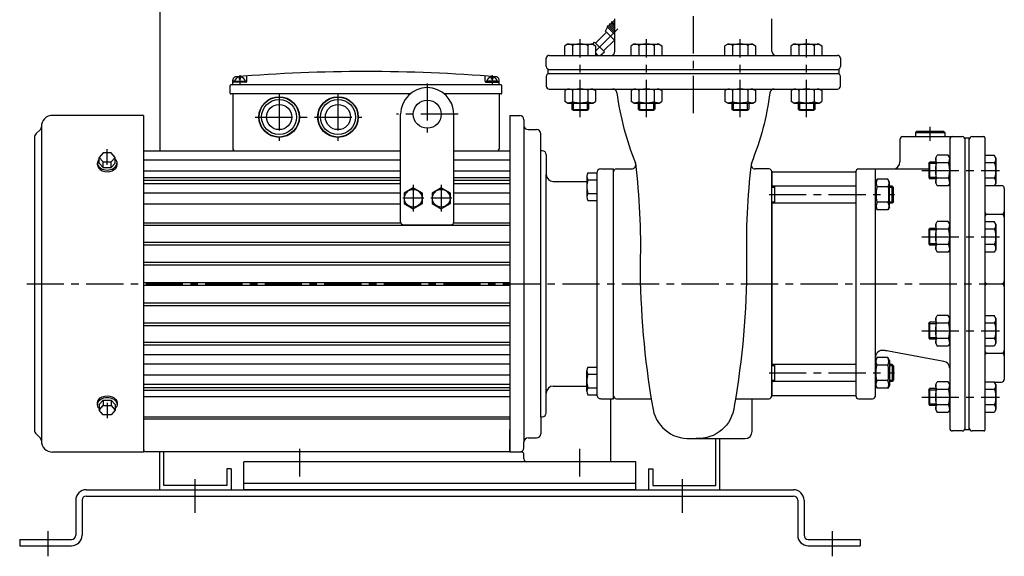
# Model space of a CAD drawing. Extents: x -2241 to 19226, y -23870 to -6006.
# Drawn here: x 12351 to 13054, y -8391 to -8008 of the extents above; entities that cross this region are included whole.
import ezdxf

# ---------------------------------------------------------------- set-up
doc = ezdxf.new("R2010")
doc.units = 0
doc.header["$LTSCALE"] = 4.25
doc.header["$MEASUREMENT"] = 0
doc.linetypes.add('CENTER', pattern=[2, 1.25, -0.25, 0.25, -0.25])
for name, color, linetype in [('Osy', 1, 'CENTER'), ('Silná', 7, 'CONTINUOUS'), ('Tenká', 4, 'CONTINUOUS')]:
    doc.layers.add(name, color=color, linetype=linetype)

msp = doc.modelspace()

# ---------------------------------------------------------------- linework, layer by layer
at = {"layer": 'Osy', "ltscale": 5}
for p, q in [((12831.92, -8074.85), (12831.92, -7882.23)), ((12762.03, -8030.62), (12777.92, -8014.73)), ((12751.08, -8077.73), (12751.08, -8022.23)), ((12798.44, -8077.73), (12798.44, -8022.23)), ((12865.41, -8077.73), (12865.41, -8022.23)), ((12912.76, -8077.73), (12912.76, -8022.23)), ((12508.17, -8047.74), (12508.17, -8054.54)), ((12688.17, -8047.74), (12688.17, -8054.54)), ((12641.92, -8053.71), (12641.92, -8088.71)), ((12536.17, -8060.73), (12536.17, -8094.73)), ((12578.17, -8060.73), (12578.17, -8094.73)), ((12663.92, -8075.71), (12619.92, -8075.71)), ((12519.03, -8077.73), (12595.17, -8077.73)), ((13000.92, -8094.73), (13000.92, -8084.73)), ((12413.42, -8111.74), (12413.42, -8100.73)), ((12994.92, -8115.9), (13050.42, -8115.9)), ((12631.92, -8126.21), (12631.92, -8145.21)), ((12651.92, -8126.21), (12651.92, -8145.21)), ((12885.92, -8133.09), (12975.42, -8133.09)), ((12639.42, -8135.71), (12624.42, -8135.71)), ((12659.42, -8135.71), (12644.42, -8135.71)), ((12994.92, -8163.25), (13050.42, -8163.25)), ((12355.92, -8196.73), (13052.42, -8196.73)), ((12994.92, -8230.22), (13050.42, -8230.22)), ((12885.92, -8260.37), (12975.42, -8260.37)), ((12994.92, -8277.57), (13050.42, -8277.57)), ((12413.42, -8281.73), (12413.42, -8292.73)), ((12550.92, -8334.23), (12550.92, -8314.57)), ((12750.92, -8334.23), (12750.92, -8314.57)), ((12475.92, -8336.23), (12475.92, -8360.23)), ((12823.92, -8336.23), (12823.92, -8360.23)), ((12370.92, -8373.23), (12370.92, -8391.23)), ((12930.92, -8373.23), (12930.92, -8391.23))]:
    msp.add_line(p, q, dxfattribs=at)
at = {"layer": 'Silná', "ltscale": 5}
for p, q in [((12450.92, -7759.73), (12450.92, -8101.73)), ((12847.92, -8340.73), (12847.92, -8307.23)), ((12850.92, -8343.73), (12850.92, -8307.23)), ((12450.92, -8343.73), (12450.92, -8316.73)), ((12453.92, -8340.73), (12453.92, -8316.73)), ((12498.92, -8328.73), (12498.92, -8340.73)), ((12501.92, -8328.73), (12498.92, -8328.73)), ((12501.92, -8328.73), (12501.92, -8343.73)), ((12799.92, -8328.73), (12799.92, -8343.73)), ((12799.92, -8328.73), (12802.92, -8328.73)), ((12802.92, -8328.73), (12802.92, -8340.73)), ((12498.92, -8340.73), (12453.92, -8340.73)), ((12802.92, -8340.73), (12847.92, -8340.73))]:
    msp.add_line(p, q, dxfattribs=at)
at = {"layer": 'Silná'}
for p, q in [((12769.2, -8016.39), (12770.61, -8013.56)), ((12775.92, -8018.88), (12770.61, -8013.56)), ((12772.02, -8012.15), (12771.32, -8012.86)), ((12775.92, -8017.46), (12771.32, -8012.86)), ((12775.92, -8016.05), (12772.02, -8012.15)), ((12773.44, -8010.73), (12772.73, -8011.44)), ((12775.92, -8014.63), (12772.73, -8011.44)), ((12775.92, -8013.22), (12773.44, -8010.73)), ((12775.92, -8008.25), (12774.14, -8010.03)), ((12775.92, -8011.8), (12774.14, -8010.03)), ((12775.92, -8030.73), (12775.92, -8007.6)), ((12887.92, -8030.73), (12887.92, -8007.6)), ((12769.9, -8017.1), (12762.12, -8024.88)), ((12775.92, -8023.12), (12769.2, -8016.39)), ((12742.08, -8025.73), (12740.13, -8026.86)), ((12740.13, -8033.73), (12740.13, -8026.86)), ((12742.08, -8025.73), (12760.08, -8025.73)), ((12745.61, -8026.86), (12745.61, -8033.73)), ((12756.56, -8026.86), (12756.56, -8033.73)), ((12760.08, -8025.73), (12762.03, -8026.86)), ((12760.12, -8025.75), (12761.42, -8024.17)), ((12768.49, -8031.24), (12761.42, -8024.17)), ((12762.03, -8026.86), (12762.03, -8033.73)), ((12762.14, -8024.86), (12762.09, -8024.85)), ((12775.56, -8022.75), (12767.78, -8030.53)), ((12789.44, -8025.73), (12787.49, -8026.86)), ((12787.49, -8033.73), (12787.49, -8026.86)), ((12789.44, -8025.73), (12807.44, -8025.73)), ((12792.96, -8026.86), (12792.96, -8033.73)), ((12803.91, -8026.86), (12803.91, -8033.73)), ((12807.44, -8025.73), (12809.39, -8026.86)), ((12809.39, -8026.86), (12809.39, -8033.73)), ((12856.41, -8025.73), (12854.46, -8026.86)), ((12854.46, -8033.73), (12854.46, -8026.86)), ((12856.41, -8025.73), (12874.41, -8025.73)), ((12859.93, -8026.86), (12859.93, -8033.73)), ((12870.88, -8026.86), (12870.88, -8033.73)), ((12874.41, -8025.73), (12876.36, -8026.86)), ((12876.36, -8026.86), (12876.36, -8033.73)), ((12903.76, -8025.73), (12901.81, -8026.86)), ((12901.81, -8033.73), (12901.81, -8026.86)), ((12903.76, -8025.73), (12921.76, -8025.73)), ((12907.29, -8026.86), (12907.29, -8033.73)), ((12918.24, -8026.86), (12918.24, -8033.73)), ((12921.76, -8025.73), (12923.71, -8026.86)), ((12923.71, -8026.86), (12923.71, -8033.73)), ((12728.92, -8033.73), (12934.92, -8033.73)), ((12740.13, -8033.73), (12762.03, -8033.73)), ((12763.91, -8033.73), (12762.03, -8031.86)), ((12763.01, -8032.83), (12762.1, -8033.73)), ((12765.44, -8033.73), (12768.49, -8031.24)), ((12787.49, -8033.73), (12809.39, -8033.73)), ((12854.46, -8033.73), (12876.36, -8033.73)), ((12901.81, -8033.73), (12923.71, -8033.73)), ((12726.92, -8041.73), (12726.92, -8035.73)), ((12726.92, -8041.73), (12726.92, -8035.73)), ((12936.92, -8035.73), (12936.92, -8041.73)), ((12507.67, -8049.26), (12507.67, -8050.73)), ((12508.67, -8050.73), (12508.67, -8049.26)), ((12513.17, -8052.23), (12513.17, -8048.43)), ((12683.17, -8052.23), (12683.17, -8048.43)), ((12687.67, -8050.73), (12687.67, -8049.26)), ((12688.67, -8049.26), (12688.67, -8050.73)), ((12726.93, -8048.73), (12726.93, -8055.73)), ((12727.92, -8043.73), (12935.92, -8043.73)), ((12727.93, -8043.73), (12727.93, -8046.73)), ((12727.93, -8046.73), (12935.93, -8046.73)), ((12935.93, -8046.73), (12935.93, -8043.73)), ((12936.92, -8055.73), (12936.92, -8048.73)), ((12501.17, -8060.73), (12501.17, -8055.23)), ((12694.67, -8054.73), (12501.67, -8054.73)), ((12503.17, -8054.23), (12503.17, -8051.07)), ((12503.17, -8051.07), (12503.17, -8052.73)), ((12503.17, -8052.73), (12503.17, -8051.07)), ((12512.67, -8052.73), (12503.17, -8052.73)), ((12504.17, -8052.23), (12512.17, -8052.23)), ((12504.17, -8052.23), (12504.17, -8052.73)), ((12507.67, -8050.73), (12508.67, -8050.73)), ((12512.17, -8052.73), (12512.17, -8052.23)), ((12683.67, -8052.73), (12693.17, -8052.73)), ((12692.17, -8052.23), (12684.17, -8052.23)), ((12684.17, -8052.73), (12684.17, -8052.23)), ((12688.67, -8050.73), (12687.67, -8050.73)), ((12692.17, -8052.23), (12692.17, -8052.73)), ((12693.17, -8054.23), (12693.17, -8051.07)), ((12693.17, -8052.73), (12693.17, -8051.07)), ((12695.17, -8060.73), (12695.17, -8055.23)), ((12629.62, -8061.23), (12501.67, -8061.23)), ((12503.17, -8061.23), (12503.17, -8100.73)), ((12694.67, -8061.23), (12654.23, -8061.23)), ((12693.17, -8061.23), (12693.17, -8100.73)), ((12728.93, -8057.73), (12934.92, -8057.73)), ((12742.08, -8057.73), (12740.13, -8058.86)), ((12740.13, -8058.86), (12740.13, -8066.61)), ((12742.08, -8057.73), (12760.08, -8057.73)), ((12745.61, -8058.86), (12745.61, -8066.61)), ((12756.56, -8058.86), (12756.56, -8066.61)), ((12760.08, -8057.73), (12762.03, -8058.86)), ((12762.03, -8058.86), (12762.03, -8066.61)), ((12789.44, -8057.73), (12787.49, -8058.86)), ((12787.49, -8058.86), (12787.49, -8066.61)), ((12789.44, -8057.73), (12807.44, -8057.73)), ((12792.96, -8058.86), (12792.96, -8066.61)), ((12803.91, -8058.86), (12803.91, -8066.61)), ((12807.44, -8057.73), (12809.39, -8058.86)), ((12809.39, -8058.86), (12809.39, -8066.61)), ((12856.41, -8057.73), (12854.46, -8058.86)), ((12854.46, -8058.86), (12854.46, -8066.61)), ((12856.41, -8057.73), (12874.41, -8057.73)), ((12859.93, -8058.86), (12859.93, -8066.61)), ((12870.88, -8058.86), (12870.88, -8066.61)), ((12874.41, -8057.73), (12876.36, -8058.86)), ((12876.36, -8058.86), (12876.36, -8066.61)), ((12903.76, -8057.73), (12901.81, -8058.86)), ((12901.81, -8058.86), (12901.81, -8066.61)), ((12903.76, -8057.73), (12921.76, -8057.73)), ((12907.29, -8058.86), (12907.29, -8066.61)), ((12918.24, -8058.86), (12918.24, -8066.61)), ((12921.76, -8057.73), (12923.71, -8058.86)), ((12923.71, -8058.86), (12923.71, -8066.61)), ((12742.08, -8067.73), (12740.13, -8066.61)), ((12742.08, -8067.73), (12760.08, -8067.73)), ((12745.08, -8067.73), (12745.08, -8072.16)), ((12757.08, -8067.73), (12757.08, -8072.16)), ((12760.08, -8067.73), (12762.03, -8066.61)), ((12789.44, -8067.73), (12787.49, -8066.61)), ((12789.44, -8067.73), (12807.44, -8067.73)), ((12792.44, -8067.73), (12792.44, -8072.16)), ((12804.44, -8067.73), (12804.44, -8072.16)), ((12807.44, -8067.73), (12809.39, -8066.61)), ((12856.41, -8067.73), (12854.46, -8066.61)), ((12856.41, -8067.73), (12874.41, -8067.73)), ((12859.41, -8067.73), (12859.41, -8072.16)), ((12871.41, -8067.73), (12871.41, -8072.16)), ((12874.41, -8067.73), (12876.36, -8066.61)), ((12903.76, -8067.73), (12901.81, -8066.61)), ((12903.76, -8067.73), (12921.76, -8067.73)), ((12906.76, -8067.73), (12906.76, -8072.23)), ((12918.76, -8067.73), (12918.76, -8072.23)), ((12921.76, -8067.73), (12923.71, -8066.61)), ((12439.42, -8076.53), (12374.42, -8076.53)), ((12439.42, -8076.53), (12439.42, -8316.93)), ((12622.92, -8152.58), (12622.92, -8075.71)), ((12660.92, -8152.58), (12660.92, -8075.71)), ((12700.92, -8076.73), (12700.92, -8316.73)), ((12700.92, -8076.73), (12707.92, -8076.73)), ((12746.08, -8072.73), (12745.08, -8072.16)), ((12745.08, -8072.23), (12757.08, -8072.23)), ((12746.08, -8072.73), (12756.08, -8072.73)), ((12756.08, -8072.73), (12757.08, -8072.16)), ((12793.44, -8072.73), (12792.44, -8072.16)), ((12792.44, -8072.23), (12804.44, -8072.23)), ((12793.44, -8072.73), (12803.44, -8072.73)), ((12803.44, -8072.73), (12804.44, -8072.16)), ((12860.41, -8072.73), (12859.41, -8072.16)), ((12859.41, -8072.23), (12871.41, -8072.23)), ((12860.41, -8072.73), (12870.41, -8072.73)), ((12870.41, -8072.73), (12871.41, -8072.16)), ((12907.76, -8072.73), (12906.76, -8072.16)), ((12906.76, -8072.23), (12918.76, -8072.23)), ((12907.76, -8072.73), (12917.76, -8072.73)), ((12917.76, -8072.73), (12918.76, -8072.16)), ((12710.92, -8079.73), (12710.92, -8309.73)), ((12362.62, -8089.56), (12365.67, -8086.56)), ((12366.42, -8084.72), (12366.42, -8308.75)), ((12713.92, -8086.73), (12719.92, -8086.73)), ((12722.92, -8291.73), (12722.92, -8089.73)), ((12991.45, -8087.73), (12990.45, -8088.73)), ((12990.45, -8088.73), (13011.4, -8088.73)), ((12990.45, -8088.73), (12990.45, -8091.73)), ((12991.45, -8087.73), (13010.4, -8087.73)), ((13010.4, -8087.73), (13011.4, -8088.73)), ((13011.4, -8088.73), (13011.4, -8091.73)), ((12361.42, -8092.41), (12361.42, -8301.06)), ((12979.42, -8093.73), (12979.42, -8109.73)), ((12981.42, -8091.73), (13023.92, -8091.73)), ((13014.92, -8093.73), (13014.92, -8277.88)), ((13025.92, -8300.73), (13025.92, -8092.73)), ((13028.92, -8092.73), (13025.92, -8092.73)), ((13028.92, -8300.73), (13028.92, -8092.73)), ((13030.92, -8091.73), (13039.42, -8091.73)), ((13039.92, -8092.23), (13039.92, -8301.23)), ((12410.55, -8103.3), (12407.67, -8106.54)), ((12416.3, -8103.3), (12410.55, -8103.3)), ((12419.17, -8106.54), (12416.3, -8103.3)), ((12439.42, -8101.73), (12622.92, -8101.73)), ((12660.92, -8101.73), (12700.92, -8101.73)), ((12723.92, -8101.73), (12722.92, -8101.73)), ((12726.92, -8104.73), (12726.92, -8119.73)), ((13004.92, -8106.89), (13006.05, -8104.94)), ((13013.8, -8104.94), (13006.05, -8104.94)), ((13014.92, -8106.89), (13013.8, -8104.94)), ((13039.92, -8104.94), (13046.8, -8104.94)), ((13039.92, -8104.94), (13039.92, -8126.84)), ((13047.92, -8106.89), (13046.8, -8104.94)), ((12406.42, -8111.73), (12406.42, -8110.53)), ((12407.67, -8106.54), (12410.55, -8109.77)), ((12407.67, -8110.54), (12407.67, -8106.54)), ((12407.67, -8110.54), (12410.55, -8113.77)), ((12410.55, -8109.77), (12416.3, -8109.78)), ((12410.55, -8113.77), (12410.55, -8109.77)), ((12416.3, -8109.78), (12419.17, -8106.54)), ((12416.3, -8113.78), (12416.3, -8109.78)), ((12416.3, -8113.78), (12419.17, -8110.54)), ((12419.17, -8110.54), (12419.17, -8106.54)), ((12420.42, -8111.74), (12420.42, -8110.54)), ((12439.42, -8108.23), (12622.92, -8108.23)), ((12660.92, -8108.23), (12700.92, -8108.23)), ((12999.92, -8110.89), (13000.5, -8109.89)), ((12999.92, -8110.89), (12999.92, -8120.89)), ((13004.92, -8109.89), (13000.5, -8109.89)), ((13000.5, -8109.89), (13000.5, -8121.89)), ((13004.92, -8106.89), (13004.92, -8124.89)), ((13013.8, -8110.42), (13006.05, -8110.42)), ((13046.8, -8110.42), (13039.92, -8110.42)), ((13047.92, -8106.89), (13047.92, -8124.89)), ((12410.55, -8113.77), (12416.3, -8113.78)), ((12439.42, -8116.21), (12622.92, -8116.21)), ((12660.92, -8116.21), (12700.92, -8116.21)), ((12726.92, -8288.73), (12726.92, -8118.73)), ((12756.54, -8117.59), (12762.92, -8117.59)), ((12762.92, -8117.73), (12762.92, -8272.73)), ((12765.92, -8114.73), (12774.92, -8114.73)), ((12774.92, -8278.73), (12774.92, -8114.73)), ((12774.92, -8114.73), (12774.92, -8114.73)), ((12774.92, -8114.73), (12774.92, -8114.73)), ((12774.92, -8114.73), (12774.92, -8114.73)), ((12776.92, -8114.73), (12787.76, -8114.73)), ((12885.92, -8114.73), (12876.09, -8114.73)), ((12887.92, -8116.73), (12887.92, -8118.43)), ((12887.92, -8127.09), (12887.92, -8116.73)), ((12887.92, -8116.73), (12887.92, -8118.43)), ((12887.92, -8116.73), (12887.92, -8118.43)), ((12887.92, -8270.73), (12887.92, -8117.23)), ((12887.92, -8127.09), (12887.92, -8117.23)), ((12887.92, -8118.43), (12887.92, -8117.23)), ((12887.92, -8117.23), (12887.92, -8127.09)), ((12888.42, -8116.73), (12947.42, -8116.73)), ((12947.92, -8116.73), (12947.92, -8133.09)), ((12949.92, -8114.73), (12999.92, -8114.73)), ((12961.92, -8276.73), (12961.92, -8114.73)), ((12439.42, -8120.89), (12622.92, -8120.89)), ((12439.42, -8122.72), (12622.92, -8122.72)), ((12439.42, -8125.21), (12622.92, -8125.21)), ((12660.92, -8120.89), (12700.92, -8120.89)), ((12660.92, -8122.72), (12700.92, -8122.72)), ((12660.92, -8125.21), (12700.92, -8125.21)), ((12731.92, -8123.73), (12755.92, -8123.73)), ((12755.92, -8120.04), (12755.92, -8134.76)), ((12756.54, -8122.49), (12762.92, -8122.49)), ((12961.92, -8124.09), (12963.06, -8122.12)), ((12961.92, -8142.09), (12961.92, -8124.09)), ((12961.92, -8142.09), (12961.92, -8124.09)), ((12970.79, -8122.12), (12963.06, -8122.12)), ((12971.92, -8124.09), (12970.79, -8122.12)), ((12971.92, -8142.09), (12971.92, -8124.09)), ((12999.92, -8120.89), (13000.5, -8121.89)), ((13004.92, -8121.89), (13000.5, -8121.89)), ((13004.92, -8124.89), (13006.05, -8126.84)), ((13013.8, -8121.37), (13006.05, -8121.37)), ((13014.92, -8124.89), (13013.8, -8126.84)), ((13046.8, -8121.37), (13039.92, -8121.37)), ((13047.92, -8124.89), (13046.8, -8126.84)), ((13046.92, -8126.63), (13051.92, -8126.63)), ((12439.42, -8131.71), (12622.92, -8131.71)), ((12631.92, -8128.21), (12625.42, -8131.96)), ((12625.42, -8131.96), (12625.42, -8139.46)), ((12638.42, -8131.96), (12631.92, -8128.21)), ((12638.42, -8139.46), (12638.42, -8131.96)), ((12651.92, -8128.21), (12645.42, -8131.96)), ((12645.42, -8131.96), (12645.42, -8139.46)), ((12658.42, -8131.96), (12651.92, -8128.21)), ((12658.42, -8139.46), (12658.42, -8131.96)), ((12660.92, -8131.71), (12700.92, -8131.71)), ((12756.54, -8132.31), (12762.92, -8132.31)), ((12947.92, -8127.09), (12887.92, -8127.09)), ((12889.92, -8127.09), (12889.92, -8139.09)), ((12947.92, -8133.09), (12947.92, -8260.37)), ((12970.79, -8127.61), (12963.06, -8127.61)), ((12973.92, -8127.09), (12971.92, -8127.09)), ((12974.92, -8128.09), (12973.92, -8127.09)), ((12973.92, -8139.09), (12973.92, -8127.09)), ((12974.92, -8138.09), (12974.92, -8128.09)), ((13013.8, -8126.84), (13006.05, -8126.84)), ((13046.8, -8126.84), (13039.92, -8126.84)), ((13053.92, -8128.63), (13053.92, -8264.84)), ((12439.42, -8139.71), (12622.92, -8139.71)), ((12625.42, -8139.46), (12631.92, -8143.22)), ((12631.92, -8143.22), (12638.42, -8139.46)), ((12645.42, -8139.46), (12651.92, -8143.22)), ((12651.92, -8143.22), (12658.42, -8139.46)), ((12660.92, -8139.71), (12700.92, -8139.71)), ((12756.54, -8137.22), (12762.92, -8137.22)), ((12887.92, -8139.09), (12887.92, -8254.37)), ((12887.92, -8254.37), (12887.92, -8139.09)), ((12887.92, -8254.37), (12887.92, -8139.09)), ((12947.92, -8139.09), (12887.92, -8139.09)), ((12970.79, -8138.58), (12963.06, -8138.58)), ((12973.92, -8139.09), (12971.92, -8139.09)), ((12974.92, -8138.09), (12973.92, -8139.09)), ((12961.92, -8142.09), (12963.06, -8144.06)), ((12970.79, -8144.06), (12963.06, -8144.06)), ((12971.92, -8142.09), (12970.79, -8144.06)), ((13041.92, -8147.16), (13051.92, -8147.16)), ((12439.42, -8153.14), (12623, -8153.14)), ((12624.92, -8154.58), (12658.92, -8154.58)), ((12660.84, -8153.14), (12700.92, -8153.14)), ((13004.92, -8154.25), (13006.05, -8152.3)), ((13004.92, -8154.25), (13004.92, -8172.25)), ((13013.8, -8152.3), (13006.05, -8152.3)), ((13014.92, -8154.25), (13013.8, -8152.3)), ((13039.92, -8152.3), (13046.8, -8152.3)), ((13039.92, -8152.3), (13039.92, -8174.2)), ((13047.92, -8154.25), (13046.8, -8152.3)), ((13047.92, -8154.25), (13047.92, -8172.25)), ((12439.42, -8155), (12700.92, -8155)), ((12999.92, -8158.25), (13000.5, -8157.25)), ((12999.92, -8158.25), (12999.92, -8168.25)), ((13004.92, -8157.25), (13000.5, -8157.25)), ((13000.5, -8157.25), (13000.5, -8169.25)), ((13013.8, -8157.77), (13006.05, -8157.77)), ((13046.8, -8157.77), (13039.92, -8157.77)), ((12439.42, -8166.96), (12700.92, -8166.96)), ((12999.92, -8168.25), (13000.5, -8169.25)), ((13013.8, -8168.72), (13006.05, -8168.72)), ((13046.8, -8168.72), (13039.92, -8168.72)), ((12439.42, -8168.9), (12700.92, -8168.9)), ((13004.92, -8169.25), (13000.5, -8169.25)), ((13004.92, -8172.25), (13006.05, -8174.2)), ((13013.8, -8174.2), (13006.05, -8174.2)), ((13014.92, -8172.25), (13013.8, -8174.2)), ((13046.8, -8174.2), (13039.92, -8174.2)), ((13047.92, -8172.25), (13046.8, -8174.2)), ((12439.42, -8181.23), (12700.92, -8181.23)), ((12439.42, -8183.22), (12700.92, -8183.22)), ((12439.42, -8195.74), (12700.92, -8195.74)), ((13041.92, -8196.73), (13051.92, -8196.73)), ((12439.42, -8197.73), (12700.92, -8197.73)), ((12439.42, -8210.25), (12700.92, -8210.25)), ((12439.42, -8212.23), (12700.92, -8212.23)), ((12439.42, -8224.57), (12700.92, -8224.57)), ((12999.92, -8225.22), (13000.5, -8224.22)), ((13004.92, -8224.22), (13000.5, -8224.22)), ((13000.5, -8224.22), (13000.5, -8236.22)), ((13004.92, -8221.22), (13006.05, -8219.27)), ((13004.92, -8221.22), (13004.92, -8239.22)), ((13013.8, -8219.27), (13006.05, -8219.27)), ((13013.8, -8224.74), (13006.05, -8224.74)), ((13014.92, -8221.22), (13013.8, -8219.27)), ((13039.92, -8219.27), (13046.8, -8219.27)), ((13039.92, -8219.27), (13039.92, -8241.17)), ((13046.8, -8224.74), (13039.92, -8224.74)), ((13047.92, -8221.22), (13046.8, -8219.27)), ((13047.92, -8221.22), (13047.92, -8239.22)), ((12439.42, -8226.5), (12700.92, -8226.5)), ((12999.92, -8225.22), (12999.92, -8235.22)), ((12439.42, -8238.47), (12700.92, -8238.47)), ((12999.92, -8235.22), (13000.5, -8236.22)), ((13004.92, -8236.22), (13000.5, -8236.22)), ((13013.8, -8235.69), (13006.05, -8235.69)), ((13046.8, -8235.69), (13039.92, -8235.69)), ((12439.42, -8240.33), (12700.92, -8240.33)), ((13010.82, -8252.09), (12971.15, -8244.86)), ((13004.92, -8239.22), (13006.05, -8241.17)), ((13013.8, -8241.17), (13006.05, -8241.17)), ((13014.92, -8239.22), (13013.8, -8241.17)), ((13046.8, -8241.17), (13039.92, -8241.17)), ((13047.92, -8239.22), (13046.8, -8241.17)), ((12439.42, -8247.26), (12700.92, -8247.26)), ((12961.92, -8251.37), (12963.06, -8249.41)), ((12961.92, -8251.37), (12961.92, -8269.37)), ((12961.92, -8251.37), (12961.92, -8269.37)), ((12970.79, -8249.41), (12963.06, -8249.41)), ((12971.92, -8251.37), (12970.79, -8249.41)), ((12971.92, -8251.37), (12971.92, -8269.37)), ((13041.92, -8246.31), (13051.92, -8246.31)), ((12439.42, -8253.76), (12700.92, -8253.76)), ((12755.92, -8273.43), (12755.92, -8258.71)), ((12756.54, -8256.25), (12762.92, -8256.25)), ((12762.92, -8256.25), (12762.92, -8275.88)), ((12947.92, -8254.37), (12887.92, -8254.37)), ((12889.92, -8254.37), (12889.92, -8266.37)), ((12970.79, -8254.89), (12963.06, -8254.89)), ((12973.92, -8254.37), (12971.92, -8254.37)), ((12974.92, -8255.37), (12973.92, -8254.37)), ((12973.92, -8254.37), (12973.92, -8266.37)), ((12974.92, -8255.37), (12974.92, -8265.37)), ((12439.42, -8261.76), (12700.92, -8261.76)), ((12756.54, -8261.16), (12762.92, -8261.16)), ((12947.92, -8266.37), (12887.92, -8266.37)), ((12887.92, -8266.37), (12887.92, -8276.73)), ((12887.92, -8276.73), (12887.92, -8266.37)), ((12887.92, -8276.23), (12887.92, -8266.37)), ((12947.92, -8260.37), (12947.92, -8276.73)), ((12970.79, -8265.86), (12963.06, -8265.86)), ((12973.92, -8266.37), (12971.92, -8266.37)), ((12974.92, -8265.37), (12973.92, -8266.37)), ((13004.92, -8268.57), (13006.05, -8266.62)), ((13013.8, -8266.62), (13006.05, -8266.62)), ((13014.92, -8268.57), (13013.8, -8266.62)), ((13039.92, -8266.62), (13046.8, -8266.62)), ((13039.92, -8266.62), (13039.92, -8288.52)), ((13047.92, -8268.57), (13046.8, -8266.62)), ((13046.93, -8266.84), (13051.92, -8266.84)), ((12439.42, -8268.26), (12700.92, -8268.26)), ((12439.42, -8270.75), (12700.92, -8270.75)), ((12439.42, -8272.58), (12700.92, -8272.58)), ((12731.92, -8269.73), (12755.92, -8269.73)), ((12756.54, -8270.98), (12762.92, -8270.98)), ((12887.92, -8270.73), (12887.92, -8276.73)), ((12961.92, -8269.37), (12963.06, -8271.34)), ((12970.79, -8271.34), (12963.06, -8271.34)), ((12971.92, -8269.37), (12970.79, -8271.34)), ((12999.92, -8272.57), (13000.5, -8271.57)), ((12999.92, -8272.57), (12999.92, -8282.57)), ((13000.5, -8271.57), (13000.5, -8283.57)), ((13004.92, -8271.57), (13000.5, -8271.57)), ((13004.92, -8268.57), (13004.92, -8286.57)), ((13013.8, -8272.1), (13006.05, -8272.1)), ((13046.8, -8272.1), (13039.92, -8272.1)), ((13047.92, -8268.57), (13047.92, -8286.57)), ((12407.67, -8282.93), (12410.55, -8279.7)), ((12410.55, -8279.7), (12416.3, -8279.69)), ((12410.55, -8279.7), (12410.55, -8283.7)), ((12416.3, -8279.69), (12419.17, -8282.93)), ((12416.3, -8279.69), (12416.3, -8283.69)), ((12439.42, -8277.21), (12700.92, -8277.21)), ((12756.54, -8275.88), (12762.92, -8275.88)), ((12765.92, -8278.73), (12774.92, -8278.73)), ((12772.92, -8323.73), (12772.92, -8278.73)), ((12776.92, -8278.73), (12801.83, -8278.73)), ((12862.02, -8278.73), (12885.92, -8278.73)), ((12873.92, -8302.23), (12873.92, -8278.73)), ((12947.42, -8276.73), (12888.42, -8276.73)), ((12949.92, -8278.73), (12959.92, -8278.73)), ((13014.92, -8277.88), (13014.92, -8299.73)), ((12406.42, -8281.74), (12406.42, -8282.94)), ((12407.67, -8282.93), (12407.67, -8286.93)), ((12407.67, -8286.93), (12410.55, -8283.7)), ((12410.55, -8290.17), (12407.67, -8286.93)), ((12410.55, -8283.7), (12416.3, -8283.69)), ((12416.3, -8283.69), (12419.17, -8286.93)), ((12419.17, -8286.93), (12416.3, -8290.17)), ((12419.17, -8282.93), (12419.17, -8286.93)), ((12420.42, -8281.73), (12420.42, -8282.93)), ((12999.92, -8282.57), (13000.5, -8283.57)), ((13004.92, -8283.57), (13000.5, -8283.57)), ((13004.92, -8286.57), (13006.05, -8288.52)), ((13013.8, -8283.05), (13006.05, -8283.05)), ((13014.92, -8286.57), (13013.8, -8288.52)), ((13046.8, -8283.05), (13039.92, -8283.05)), ((13047.92, -8286.57), (13046.8, -8288.52)), ((12416.3, -8290.17), (12410.55, -8290.17)), ((12439.42, -8291.73), (12700.92, -8291.73)), ((12439.42, -8293.23), (12700.92, -8293.23)), ((12722.92, -8291.73), (12723.92, -8291.73)), ((12722.92, -8291.73), (12722.92, -8303.73)), ((13013.8, -8288.52), (13006.05, -8288.52)), ((13046.8, -8288.52), (13039.92, -8288.52)), ((12700.92, -8316.73), (12700.92, -8300.73)), ((12700.92, -8300.73), (12700.92, -8316.73)), ((13023.92, -8301.73), (13016.92, -8301.73)), ((13025.92, -8300.73), (13028.92, -8300.73)), ((13039.42, -8301.73), (13030.92, -8301.73)), ((12362.62, -8303.91), (12365.67, -8306.91)), ((12362.62, -8303.91), (12365.67, -8306.91)), ((12713.92, -8306.73), (12719.92, -8306.73)), ((12829.93, -8307.23), (12868.92, -8307.23)), ((12439.67, -8315.23), (12439.42, -8315.23)), ((12439.67, -8315.23), (12439.67, -8316.73)), ((12710.92, -8313.73), (12710.92, -8309.73)), ((12439.42, -8316.93), (12374.42, -8316.93)), ((12700.67, -8316.73), (12439.67, -8316.73)), ((12700.92, -8316.73), (12708.92, -8316.73)), ((12710.92, -8321.73), (12710.92, -8318.73)), ((12790.92, -8323.73), (12510.92, -8323.73)), ((12510.92, -8343.73), (12510.92, -8323.73)), ((12770.92, -8323.73), (12712.92, -8323.73)), ((12790.92, -8343.73), (12790.92, -8323.73)), ((12398.42, -8343.73), (12903.42, -8343.73)), ((12790.92, -8339.23), (12510.92, -8339.23)), ((12790.92, -8343.73), (12510.92, -8343.73)), ((12390.92, -8351.23), (12390.92, -8376.23)), ((12395.42, -8351.23), (12395.42, -8376.23)), ((12398.42, -8348.23), (12903.42, -8348.23)), ((12906.42, -8351.23), (12906.42, -8376.23)), ((12910.92, -8351.23), (12910.92, -8376.23)), ((12350.92, -8379.23), (12387.92, -8379.23)), ((12350.92, -8379.23), (12350.92, -8383.73)), ((12913.92, -8379.23), (12950.92, -8379.23)), ((12950.92, -8379.23), (12950.92, -8383.73)), ((12350.92, -8383.73), (12387.92, -8383.73)), ((12913.92, -8383.73), (12950.92, -8383.73))]:
    msp.add_line(p, q, dxfattribs=at)
for points in [[(12777.25, -8060.34, 0.063661), (12790.54, -8110.61, -0.037097), (12793.9, -8182.25, 0.042877), (12802.72, -8284.01, 0.397654), (12829.93, -8307.23)], [(12886.6, -8060.34, -0.063661), (12873.31, -8110.61, 0.037097), (12869.95, -8182.25, -0.042877), (12861.13, -8284.01, -0.397654), (12833.92, -8307.23)]]:
    msp.add_lwpolyline(points, format="xyb", dxfattribs=at)
for centre, radius in [((12536.17, -8077.73), 14.5), ((12578.17, -8077.73), 14.5), ((12536.17, -8077.73), 14.25), ((12536.17, -8077.73), 12.5), ((12536.17, -8077.73), 9), ((12578.17, -8077.73), 14.25), ((12578.17, -8077.73), 12.5), ((12578.17, -8077.73), 9), ((12641.92, -8075.71), 10), ((12631.92, -8135.71), 6.3), ((12651.92, -8135.71), 6.3)]:
    msp.add_circle(centre, radius, dxfattribs=at)
for centre, radius, start, end in [((12770.96, -8013.21), 0.5, 45, 225), ((12772.38, -8011.79), 0.5, 45, 225), ((12773.79, -8010.38), 0.5, 45, 225), ((12728.92, -8035.73), 2, 90, 180), ((12772.92, -8030.73), 3, 270, 0), ((12890.92, -8030.73), 3, 180, 270), ((12934.92, -8035.73), 2, 0, 90), ((12728.92, -8041.73), 2, 180, 270), ((12934.92, -8041.73), 2, 270, 0), ((12505.17, -8051.07), 2, 94.7287, 180), ((12505.17, -8051.07), 2, 94.7287, 180), ((12505.17, -8051.07), 2, 94.7287, 180), ((12508.17, -8053.4), 4.17, 96.8921, 163.7398), ((12598.17, -9175.36), 1130.13, 85.2713, 94.7287), ((12508.17, -8053.4), 4.17, 16.2602, 83.1079), ((12688.17, -8053.4), 4.17, 96.8921, 163.7398), ((12688.17, -8053.4), 4.17, 16.2602, 83.1079), ((12691.17, -8051.07), 2, 0, 85.2713), ((12728.93, -8048.73), 2, 90, 180), ((12934.92, -8048.73), 2, 0, 90), ((12501.67, -8055.23), 0.5, 90, 180), ((12502.67, -8054.23), 0.5, 270, 0), ((12512.67, -8052.23), 0.5, 270, 0), ((12683.67, -8052.23), 0.5, 180, 270), ((12693.67, -8054.23), 0.5, 180, 270), ((12694.67, -8055.23), 0.5, 0, 90), ((12728.93, -8055.73), 2, 180, 270), ((12934.92, -8055.73), 2, 270, 0), ((12501.67, -8060.73), 0.5, 180, 270), ((12641.92, -8075.71), 19, 0, 180), ((12694.67, -8060.73), 0.5, 270, 0), ((12774.28, -8060.73), 3, 7.52299, 90), ((12889.57, -8060.73), 3, 90, 172.47658), ((12374.42, -8084.53), 8, 90, 181.32446), ((12707.92, -8079.73), 3, 0, 90), ((12713.92, -8083.73), 3, 180, 270), ((12365.42, -8092.41), 4, 134.49273, 180), ((12363.92, -8084.78), 2.5, 314.49273, 1.32446), ((12719.92, -8089.73), 3, 0, 90), ((12981.42, -8093.73), 2, 90.00001, 180), ((13016.92, -8093.73), 2, 90, 180), ((13023.92, -8093.73), 2, 0, 90.00001), ((13030.92, -8093.73), 2, 90, 180), ((13039.42, -8092.23), 0.5, 0, 90), ((12692.17, -8100.73), 1, 270, 0), ((12723.92, -8104.73), 3, 0, 90), ((12787.76, -8111.73), 3, 270, 22.09332), ((12876.09, -8111.73), 3, 157.90622, 270), ((12974.42, -8109.73), 5, 270, 0), ((12731.92, -8118.73), 5, 180, 270), ((12761.15, -8120.04), 5.23, 152.01566, 207.98434), ((12765.92, -8117.73), 3, 90, 180), ((12776.92, -8116.73), 2, 90, 180), ((12885.92, -8116.73), 2, 0, 90), ((12888.42, -8117.23), 0.5, 90, 180), ((12947.42, -8117.23), 0.5, 0, 90), ((12949.92, -8116.73), 2, 90, 180), ((12775.92, -8127.4), 20, 165.79607, 194.20393), ((13051.92, -8128.63), 2, 360, 90), ((12761.15, -8134.76), 5.23, 152.01566, 207.98434), ((13041.92, -8145.16), 2, 180, 270), ((13041.92, -8149.16), 2, 90, 180), ((13051.92, -8145.16), 2, 270, 360), ((13051.92, -8149.16), 2, 360, 90), ((12624.92, -8152.58), 2, 180, 270), ((12658.92, -8152.58), 2, 270, 0), ((13041.92, -8194.73), 2, 180, 270), ((13041.92, -8198.73), 2, 90, 180), ((13051.92, -8194.73), 2, 270, 360), ((13051.92, -8198.73), 2, 360, 90), ((12966.92, -8249.23), 5, 81.6979, 180), ((12953.21, -8343.23), 100, 79.66109, 81.6979), ((13041.92, -8244.31), 2, 180, 270), ((13051.92, -8244.31), 2, 270, 0), ((13009.92, -8257.01), 5, 0, 79.66109), ((13041.92, -8248.31), 2, 90, 180), ((13051.92, -8248.31), 2, 0, 90), ((12761.15, -8258.71), 5.23, 152.01566, 207.98434), ((12775.92, -8266.07), 20, 165.79607, 194.20393), ((13051.92, -8264.84), 2, 270, 0), ((12731.92, -8274.73), 5, 90, 180), ((12761.15, -8273.43), 5.23, 152.01566, 207.98434), ((12765.92, -8275.73), 3, 179.99951, 270), ((12776.92, -8276.73), 2, 180, 270), ((12885.92, -8276.73), 2, 270, 0), ((12888.42, -8276.23), 0.5, 180, 270), ((12947.42, -8276.23), 0.5, 270, 0), ((12949.92, -8276.73), 2, 180, 270), ((12959.92, -8276.73), 2, 270, 0), ((12723.92, -8288.73), 3, 270, 0), ((12365.42, -8301.06), 4, 180, 225.50727), ((12868.92, -8302.23), 5, 270, 0), ((13016.92, -8299.73), 2, 180, 270), ((13023.92, -8299.73), 2, 270, 0), ((13030.92, -8299.73), 2, 180, 270), ((13039.42, -8301.23), 0.5, 270, 0), ((12363.92, -8308.69), 2.5, 358.67554, 45.50727), ((12374.42, -8308.93), 8, 178.67554, 270), ((12713.92, -8309.73), 3, 90, 180), ((12719.92, -8303.73), 3, 270, 0), ((12707.92, -8313.73), 3, 270, 0), ((12708.92, -8318.73), 2, 0, 90), ((12712.92, -8321.73), 2, 180, 270), ((12398.42, -8351.23), 7.5, 90, 180), ((12903.42, -8351.23), 7.5, 0, 90), ((12398.42, -8351.23), 3, 90, 180), ((12903.42, -8351.23), 3, 0, 90), ((12387.92, -8376.23), 7.5, 270, 0), ((12387.92, -8376.23), 3, 270, 0), ((12913.92, -8376.23), 7.5, 180, 270), ((12913.92, -8376.23), 3, 180, 270)]:
    msp.add_arc(centre, radius, start, end, dxfattribs=at)
for centre, major_axis, ratio, start_param, end_param in [((12742.08, -8026.86), (3.52, 0), 0.319385, 0, 1.570796), ((12751.08, -8026.86), (-5.48, 0), 0.205632, 3.141593, 6.283185), ((12760.08, -8026.86), (-3.53, 0), 0.319385, 4.712389, 6.283185), ((12789.44, -8026.86), (3.52, 0), 0.319385, 0, 1.570796), ((12798.44, -8026.86), (-5.48, 0), 0.205632, 3.141593, 6.283185), ((12807.44, -8026.86), (-3.53, 0), 0.319385, 4.712389, 6.283185), ((12856.41, -8026.86), (3.52, 0), 0.319385, 0, 1.570796), ((12865.41, -8026.86), (-5.48, 0), 0.205632, 3.141593, 6.283185), ((12874.41, -8026.86), (-3.53, 0), 0.319385, 4.712389, 6.283185), ((12903.76, -8026.86), (3.52, 0), 0.319385, 0, 1.570796), ((12912.76, -8026.86), (-5.48, 0), 0.205632, 3.141593, 6.283185), ((12921.76, -8026.86), (-3.53, 0), 0.319385, 4.712389, 6.283185), ((12742.08, -8058.86), (3.52, 0), 0.319385, 0, 1.570796), ((12751.08, -8058.86), (-5.48, 0), 0.205632, 3.141593, 6.283185), ((12760.08, -8058.86), (-3.53, 0), 0.319385, 4.712389, 6.283185), ((12789.44, -8058.86), (3.52, 0), 0.319385, 0, 1.570796), ((12798.44, -8058.86), (-5.48, 0), 0.205632, 3.141593, 6.283185), ((12807.44, -8058.86), (-3.53, 0), 0.319385, 4.712389, 6.283185), ((12856.41, -8058.86), (3.52, 0), 0.319385, 0, 1.570796), ((12865.41, -8058.86), (-5.48, 0), 0.205632, 3.141593, 6.283185), ((12874.41, -8058.86), (-3.53, 0), 0.319385, 4.712389, 6.283185), ((12903.76, -8058.86), (3.52, 0), 0.319385, 0, 1.570796), ((12912.76, -8058.86), (-5.48, 0), 0.205632, 3.141593, 6.283185), ((12921.76, -8058.86), (-3.53, 0), 0.319385, 4.712389, 6.283185), ((12413.42, -8110.54), (-7, 0.01), 0.714882, -0.606231, 3.749065), ((12413.42, -8111.74), (-7, 0.01), 0.714882, 0, 3.14277), ((13013.8, -8106.89), (0, 3.52), 0.319385, 3.141593, 4.712389), ((13013.8, -8115.89), (0, 5.48), 0.205632, 3.141593, 6.283185), ((13046.8, -8106.89), (0, 3.52), 0.319385, 3.141593, 4.712389), ((13046.8, -8115.89), (0, 5.48), 0.205632, 3.141593, 6.283185), ((12968.69, -8124.87), (-4.42, 4.42), 1, 0.331717, 1.239079), ((13013.8, -8124.89), (0, 3.53), 0.319385, 4.712389, 6.283185), ((13046.8, -8124.89), (0, 3.53), 0.319385, 4.712389, 6.283185), ((12963.06, -8133.09), (0, -5.48), 0.101586, 3.141593, 6.283185), ((12968.69, -8141.32), (-4.42, 4.42), 1, 0.331717, 1.239079), ((13013.8, -8154.25), (0, 3.52), 0.319385, 3.141593, 4.712389), ((13046.8, -8154.25), (0, 3.52), 0.319385, 3.141593, 4.712389), ((13013.8, -8163.25), (0, 5.48), 0.205632, 3.141593, 6.283185), ((13046.8, -8163.25), (0, 5.48), 0.205632, 3.141593, 6.283185), ((13013.8, -8172.25), (0, 3.53), 0.319385, 4.712389, 6.283185), ((13046.8, -8172.25), (0, 3.53), 0.319385, 4.712389, 6.283185), ((13013.8, -8221.22), (0, 3.52), 0.319385, 3.141593, 4.712389), ((13013.8, -8230.22), (0, 5.48), 0.205632, 3.141593, 6.283185), ((13046.8, -8221.22), (0, 3.52), 0.319385, 3.141593, 4.712389), ((13046.8, -8230.22), (0, 5.48), 0.205632, 3.141593, 6.283185), ((13013.8, -8239.22), (0, 3.53), 0.319385, 4.712389, 6.283185), ((13046.8, -8239.22), (0, 3.53), 0.319385, 4.712389, 6.283185), ((12965.16, -8252.15), (-4.42, 4.42), 1, 3.47331, 4.380672), ((12970.79, -8260.37), (0, 5.48), 0.101586, 3.141593, 6.283185), ((12965.16, -8268.6), (-4.42, 4.42), 1, 3.47331, 4.380672), ((13013.8, -8268.57), (0, 3.52), 0.319385, 3.141593, 4.712389), ((13013.8, -8277.57), (0, 5.48), 0.205632, 3.141593, 6.283185), ((13046.8, -8268.57), (0, 3.52), 0.319385, 3.141593, 4.712389), ((13046.8, -8277.57), (0, 5.48), 0.205632, 3.141593, 6.283185), ((13013.8, -8286.57), (0, 3.53), 0.319385, 4.712389, 6.283185), ((13046.8, -8286.57), (0, 3.53), 0.319385, 4.712389, 6.283185)]:
    msp.add_ellipse(centre, major_axis=major_axis, ratio=ratio, start_param=start_param, end_param=end_param, dxfattribs=at)
at = {"layer": 'Silná', "extrusion": (0, 0, -1)}
for centre, major_axis, ratio, start_param, end_param in [((12742.08, -8066.61), (3.52, 0), 0.319385, 0, 1.570796), ((12751.08, -8066.61), (-5.48, 0), 0.205632, 3.141593, 6.283185), ((12760.08, -8066.61), (-3.53, 0), 0.319385, 4.712389, 6.283185), ((12789.44, -8066.61), (3.52, 0), 0.319385, 0, 1.570796), ((12798.44, -8066.61), (-5.48, 0), 0.205632, 3.141593, 6.283185), ((12807.44, -8066.61), (-3.53, 0), 0.319385, 4.712389, 6.283185), ((12856.41, -8066.61), (3.52, 0), 0.319385, 0, 1.570796), ((12865.41, -8066.61), (-5.48, 0), 0.205632, 3.141593, 6.283185), ((12874.41, -8066.61), (-3.53, 0), 0.319385, 4.712389, 6.283185), ((12903.76, -8066.61), (3.52, 0), 0.319385, 0, 1.570796), ((12912.76, -8066.61), (-5.48, 0), 0.205632, 3.141593, 6.283185), ((12921.76, -8066.61), (-3.53, 0), 0.319385, 4.712389, 6.283185), ((13006.05, -8106.89), (0, 3.52), 0.319385, 3.141593, 4.712389), ((13006.05, -8115.89), (0, 5.48), 0.205632, 3.141593, 6.283185), ((12965.16, -8124.87), (4.42, 4.42), 1, 0.331717, 1.239079), ((13006.05, -8124.89), (0, 3.53), 0.319385, 4.712389, 6.283185), ((12970.79, -8133.09), (0, -5.48), 0.101586, 3.141593, 6.283185), ((12965.16, -8141.32), (4.42, 4.42), 1, 0.331717, 1.239079), ((13006.05, -8154.25), (0, 3.52), 0.319385, 3.141593, 4.712389), ((13006.05, -8163.25), (0, 5.48), 0.205632, 3.141593, 6.283185), ((13006.05, -8172.25), (0, 3.53), 0.319385, 4.712389, 6.283185), ((13006.05, -8221.22), (0, 3.52), 0.319385, 3.141593, 4.712389), ((13006.05, -8230.22), (0, 5.48), 0.205632, 3.141593, 6.283185), ((13006.05, -8239.22), (0, 3.53), 0.319385, 4.712389, 6.283185), ((12968.69, -8252.15), (4.42, 4.42), 1, 3.47331, 4.380672), ((12963.06, -8260.37), (0, 5.48), 0.101586, 3.141593, 6.283185), ((12968.69, -8268.6), (4.42, 4.42), 1, 3.47331, 4.380672), ((13006.05, -8268.57), (0, 3.52), 0.319385, 3.141593, 4.712389), ((13006.05, -8277.57), (0, 5.48), 0.205632, 3.141593, 6.283185), ((12413.42, -8282.93), (7, 0.01), 0.714882, 2.535362, 6.890658), ((12413.42, -8281.73), (7, 0.01), 0.714882, 3.141593, 6.284363), ((13006.05, -8286.57), (0, 3.53), 0.319385, 4.712389, 6.283185)]:
    msp.add_ellipse(centre, major_axis=major_axis, ratio=ratio, start_param=start_param, end_param=end_param, dxfattribs=at)
at = {"layer": 'Tenká'}
for p, q in [((12746.08, -8067.73), (12746.08, -8072.73)), ((12756.08, -8067.73), (12756.08, -8072.73)), ((12793.44, -8067.73), (12793.44, -8072.73)), ((12803.44, -8067.73), (12803.44, -8072.73)), ((12860.41, -8067.73), (12860.41, -8072.73)), ((12870.41, -8067.73), (12870.41, -8072.73)), ((12907.76, -8067.73), (12907.76, -8072.73)), ((12917.76, -8067.73), (12917.76, -8072.73)), ((13004.92, -8110.89), (12999.92, -8110.89)), ((13004.92, -8120.89), (12999.92, -8120.89)), ((12887.92, -8127.84), (12889.92, -8127.84)), ((12971.92, -8127.84), (12974.67, -8127.84)), ((12887.92, -8138.34), (12889.92, -8138.34)), ((12971.92, -8138.34), (12974.67, -8138.34)), ((13004.92, -8158.25), (12999.92, -8158.25)), ((13004.92, -8168.25), (12999.92, -8168.25)), ((13004.92, -8225.22), (12999.92, -8225.22)), ((13004.92, -8235.22), (12999.92, -8235.22)), ((12887.92, -8255.12), (12889.92, -8255.12)), ((12971.92, -8255.12), (12974.67, -8255.12)), ((12887.92, -8265.62), (12889.92, -8265.62)), ((12971.92, -8265.62), (12974.67, -8265.62)), ((13004.92, -8272.57), (12999.92, -8272.57)), ((13004.92, -8282.57), (12999.92, -8282.57))]:
    msp.add_line(p, q, dxfattribs=at)
msp.add_arc((12504.17, -8100.73), 1, 180, 270, dxfattribs=at)

doc.saveas('drawing.dxf')
